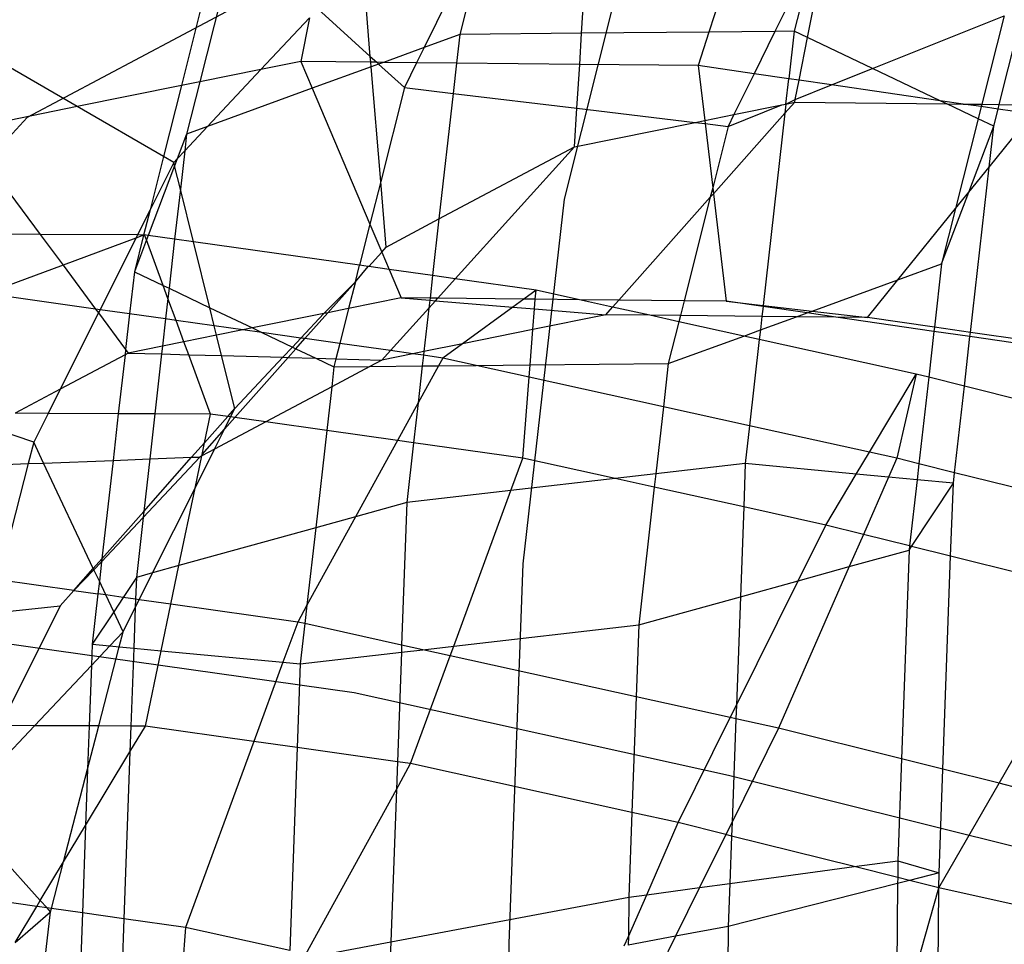
# Model space of a CAD drawing. Units: centimetres. Extents: x -1007 to 877, y -463 to 609.
# Drawn here: x -387 to -381, y -35 to -30 of the extents above; entities that cross this region are included whole.
import ezdxf

# ---------------------------------------------------------------- set-up
doc = ezdxf.new("R2010")
doc.units = ezdxf.units.CM

msp = doc.modelspace()

# ---------------------------------------------------------------- linework, layer by layer
for p, q in [((-383.6827, -30.3493), (-383.6262, -29.431)), ((-383.333, -29.481), (-383.7764, -31.2381)), ((-382.78, -29.6583), (-382.9997, -30.3426)), ((-384.1698, -29.7002), (-384.5269, -30.4256)), ((-384.1698, -29.7002), (-384.3352, -30.3557)), ((-385.6072, -29.7529), (-385.8286, -30.6302)), ((-382.4713, -30.372), (-382.3513, -29.764)), ((-385.5312, -29.8221), (-385.7301, -30.6103)), ((-381.4428, -30.7308), (-381.2247, -29.8665)), ((-382.4339, -29.9086), (-382.6459, -30.3392)), ((-382.4339, -29.9086), (-382.5423, -30.3381)), ((-384.8157, -30.4736), (-384.8583, -29.9636)), ((-385.3105, -30.0853), (-386.6552, -30.8015)), ((-385.0967, -30.2178), (-384.8157, -30.4736)), ((-385.1418, -30.266), (-385.4026, -30.5441)), ((-385.1418, -30.266), (-385.1882, -30.5007)), ((-382.1218, -30.5384), (-381.4164, -30.2559)), ((-381.4164, -30.2559), (-381.536, -30.7298)), ((-384.3352, -30.3557), (-384.5269, -30.4256)), ((-384.3352, -30.3557), (-384.3526, -30.5093)), ((-383.6827, -30.3493), (-384.3352, -30.3557)), ((-383.6929, -30.5161), (-383.6827, -30.3493)), ((-382.9997, -30.3426), (-383.6827, -30.3493)), ((-382.9997, -30.3426), (-383.0575, -30.5226)), ((-382.6459, -30.3392), (-382.9997, -30.3426)), ((-382.6459, -30.3392), (-382.7576, -30.5661)), ((-382.5423, -30.3381), (-382.6459, -30.3392)), ((-382.5423, -30.3381), (-382.5712, -30.5932)), ((-382.4713, -30.372), (-382.5423, -30.3381)), ((-386.3865, -30.7429), (-386.974, -30.4029)), ((-382.5166, -30.6011), (-382.4713, -30.372)), ((-382.1218, -30.5384), (-382.4713, -30.372)), ((-384.5269, -30.4256), (-384.7453, -30.5053)), ((-384.5269, -30.4256), (-384.567, -30.5071)), ((-385.1882, -30.5007), (-385.4026, -30.5441)), ((-384.8131, -30.5046), (-385.1882, -30.5007)), ((-385.1882, -30.5007), (-385.1272, -30.6445)), ((-384.8131, -30.5046), (-384.8157, -30.4736)), ((-384.8157, -30.4736), (-384.7814, -30.5049)), ((-384.7814, -30.5049), (-384.8131, -30.5046)), ((-384.8111, -30.5292), (-384.8131, -30.5046)), ((-384.7708, -30.5146), (-384.8111, -30.5292)), ((-384.7453, -30.5053), (-384.7814, -30.5049)), ((-384.7814, -30.5049), (-384.7708, -30.5146)), ((-384.7453, -30.5053), (-384.7708, -30.5146)), ((-384.7708, -30.5146), (-384.6326, -30.6404)), ((-384.567, -30.5071), (-384.7453, -30.5053)), ((-384.567, -30.5071), (-384.6326, -30.6404)), ((-384.3526, -30.5093), (-384.567, -30.5071)), ((-384.3526, -30.5093), (-384.371, -30.6718)), ((-383.6929, -30.5161), (-384.3526, -30.5093)), ((-383.7074, -30.7514), (-383.6929, -30.5161)), ((-383.0575, -30.5226), (-383.6929, -30.5161)), ((-385.4026, -30.5441), (-385.7301, -30.6103)), ((-385.4026, -30.5441), (-385.6888, -30.8493)), ((-384.8111, -30.5292), (-385.1272, -30.6445)), ((-384.7597, -31.1441), (-384.8111, -30.5292)), ((-383.0575, -30.5226), (-383.0225, -30.817)), ((-382.7576, -30.5661), (-383.0575, -30.5226)), ((-382.7576, -30.5661), (-382.8655, -30.7853)), ((-382.5712, -30.5932), (-382.7576, -30.5661)), ((-382.3417, -30.6265), (-382.1218, -30.5384)), ((-381.7597, -30.7109), (-382.1218, -30.5384)), ((-385.7301, -30.6103), (-385.8286, -30.6302)), ((-385.7301, -30.6103), (-385.8008, -30.8902)), ((-382.5866, -30.7289), (-382.5712, -30.5932)), ((-382.5166, -30.6011), (-382.5712, -30.5932)), ((-382.537, -30.7047), (-382.5166, -30.6011)), ((-382.3417, -30.6265), (-382.5166, -30.6011)), ((-385.8286, -30.6302), (-386.3865, -30.7429)), ((-385.8286, -30.6302), (-385.9245, -31.0102)), ((-385.1272, -30.6445), (-385.6888, -30.8493)), ((-385.1272, -30.6445), (-384.8177, -31.3738)), ((-384.6326, -30.6404), (-384.7597, -31.1441)), ((-384.6326, -30.6404), (-384.371, -30.6718)), ((-384.371, -30.6718), (-384.4473, -31.3453)), ((-384.371, -30.6718), (-383.7074, -30.7514)), ((-382.537, -30.7047), (-382.3417, -30.6265)), ((-381.7597, -30.7109), (-382.3417, -30.6265)), ((-382.5922, -30.7782), (-382.54, -30.7195)), ((-382.5866, -30.7289), (-382.537, -30.7047)), ((-382.5866, -30.7289), (-382.54, -30.7195)), ((-382.54, -30.7195), (-382.537, -30.7047)), ((-382.54, -30.7195), (-381.724, -30.7279)), ((-381.724, -30.7279), (-381.7597, -30.7109)), ((-381.6365, -30.7288), (-381.7597, -30.7109)), ((-386.3865, -30.7429), (-387.0025, -30.8674)), ((-385.9245, -31.0102), (-386.3865, -30.7429)), ((-383.7201, -30.958), (-383.7074, -30.7514)), ((-383.7074, -30.7514), (-383.0741, -30.8275)), ((-382.9759, -31.2098), (-382.5922, -30.7782)), ((-382.8967, -30.8487), (-382.6087, -30.7334)), ((-382.8655, -30.7853), (-382.6087, -30.7334)), ((-382.5922, -30.7782), (-382.7089, -31.8092)), ((-382.6087, -30.7334), (-382.5866, -30.7289)), ((-382.5866, -30.7289), (-382.5922, -30.7782)), ((-381.724, -30.7279), (-381.6365, -30.7288)), ((-381.5558, -30.808), (-381.724, -30.7279)), ((-381.6365, -30.7288), (-381.536, -30.7298)), ((-381.5393, -30.7429), (-381.6365, -30.7288)), ((-381.5393, -30.7429), (-381.5558, -30.808)), ((-381.536, -30.7298), (-381.5393, -30.7429)), ((-381.4492, -30.756), (-381.5393, -30.7429)), ((-381.536, -30.7298), (-381.4428, -30.7308)), ((-381.4724, -30.8478), (-381.4492, -30.756)), ((-381.4492, -30.756), (-381.4428, -30.7308)), ((-381.2674, -30.7823), (-381.4492, -30.756)), ((-381.4428, -30.7308), (-381.2511, -30.7327)), ((-386.6552, -30.8015), (-387.698, -31.9137)), ((-383.7201, -30.958), (-383.0741, -30.8275)), ((-383.0741, -30.8275), (-383.0225, -30.817)), ((-383.0741, -30.8275), (-383.0205, -30.8339)), ((-383.0225, -30.817), (-382.8655, -30.7853)), ((-383.0225, -30.817), (-383.0205, -30.8339)), ((-382.8655, -30.7853), (-382.8967, -30.8487)), ((-381.5558, -30.808), (-381.6772, -31.2893)), ((-381.4724, -30.8478), (-381.5558, -30.808)), ((-381.4971, -31.0665), (-381.2674, -30.7823)), ((-387.0025, -30.8674), (-386.5856, -31.4284)), ((-385.6888, -30.8493), (-385.8109, -30.9796)), ((-385.6888, -30.8493), (-385.8008, -30.8902)), ((-383.0205, -30.8339), (-382.9797, -31.1777)), ((-383.0205, -30.8339), (-382.8967, -30.8487)), ((-382.8967, -30.8487), (-382.9797, -31.1777)), ((-381.6065, -31.2018), (-381.4724, -30.8478)), ((-381.4971, -31.0665), (-381.4724, -30.8478)), ((-385.8008, -30.8902), (-385.8508, -31.0221)), ((-385.8008, -30.8902), (-385.8109, -30.9796)), ((-385.8109, -30.9796), (-385.8508, -31.0221)), ((-385.8109, -30.9796), (-385.8341, -31.1847)), ((-384.4473, -31.3453), (-383.7201, -30.958)), ((-384.3597, -31.6658), (-383.7201, -30.958)), ((-385.9245, -31.0102), (-385.9968, -31.2965)), ((-385.8695, -31.0421), (-385.9968, -31.2965)), ((-385.8695, -31.0421), (-385.9245, -31.0102)), ((-385.8508, -31.0221), (-385.8695, -31.0421)), ((-385.8651, -31.0599), (-385.8695, -31.0421)), ((-385.8508, -31.0221), (-385.8651, -31.0599)), ((-385.8651, -31.0599), (-386.0066, -31.4334)), ((-385.8341, -31.1847), (-385.8651, -31.0599)), ((-381.6065, -31.2018), (-381.4971, -31.0665)), ((-381.5976, -31.9536), (-381.4971, -31.0665)), ((-384.7597, -31.1441), (-384.8177, -31.3738)), ((-384.7303, -31.4961), (-384.7597, -31.1441)), ((-385.8341, -31.1847), (-385.8646, -31.4535)), ((-385.7639, -31.4677), (-385.8341, -31.1847)), ((-382.9797, -31.1777), (-382.9925, -31.2285)), ((-382.9797, -31.1777), (-382.9759, -31.2098)), ((-381.7521, -31.586), (-381.6065, -31.2018)), ((-381.6772, -31.2893), (-381.6065, -31.2018)), ((-383.7764, -31.2381), (-383.998, -33.1939)), ((-383.4833, -31.7804), (-382.9925, -31.2285)), ((-382.9925, -31.2285), (-383.1327, -31.784)), ((-382.9925, -31.2285), (-382.9759, -31.2098)), ((-382.9759, -31.2098), (-382.9075, -31.7863)), ((-385.9968, -31.2965), (-386.0638, -31.4306)), ((-385.9968, -31.2965), (-386.0311, -31.4328)), ((-381.9861, -31.6714), (-381.6772, -31.2893)), ((-381.6772, -31.2893), (-381.7521, -31.586)), ((-384.7303, -31.4961), (-384.4473, -31.3453)), ((-384.4473, -31.3453), (-384.4817, -31.6486)), ((-384.8177, -31.3738), (-384.8731, -31.5934)), ((-384.8177, -31.3738), (-384.7543, -31.5231)), ((-386.5856, -31.4284), (-387.8631, -31.4229)), ((-386.5856, -31.4284), (-386.4631, -31.5931)), ((-386.0638, -31.4306), (-386.5856, -31.4284)), ((-386.0726, -31.4482), (-386.4631, -31.5931)), ((-386.0726, -31.4482), (-386.2644, -31.8317)), ((-386.0311, -31.4328), (-386.0805, -31.6284)), ((-386.0158, -31.4575), (-386.0805, -31.6284)), ((-386.0638, -31.4306), (-386.0726, -31.4482)), ((-386.0311, -31.4328), (-386.0726, -31.4482)), ((-386.0311, -31.4328), (-386.0638, -31.4306)), ((-386.0256, -31.4308), (-386.0311, -31.4328)), ((-386.0066, -31.4334), (-386.0256, -31.4308)), ((-386.0158, -31.4575), (-386.0256, -31.4308)), ((-386.0066, -31.4334), (-386.0158, -31.4575)), ((-385.9259, -31.7021), (-386.0158, -31.4575)), ((-385.8646, -31.4535), (-386.0066, -31.4334)), ((-385.8646, -31.4535), (-385.8944, -31.7171)), ((-385.7639, -31.4677), (-385.8646, -31.4535)), ((-385.6763, -31.821), (-385.7639, -31.4677)), ((-384.8731, -31.5934), (-385.7639, -31.4677)), ((-384.7543, -31.5231), (-384.7303, -31.4961)), ((-384.823, -31.6005), (-384.7543, -31.5231)), ((-384.7543, -31.5231), (-384.715, -31.6157)), ((-386.4631, -31.5931), (-386.8742, -31.7457)), ((-386.4631, -31.5931), (-386.2883, -31.8283)), ((-384.8955, -31.682), (-384.8731, -31.5934)), ((-384.8955, -31.682), (-384.8276, -31.5998)), ((-384.8276, -31.5998), (-384.8731, -31.5934)), ((-384.823, -31.6005), (-384.8276, -31.5998)), ((-384.715, -31.6157), (-384.823, -31.6005)), ((-384.715, -31.6157), (-384.6502, -31.7684)), ((-384.4817, -31.6486), (-384.715, -31.6157)), ((-381.9861, -31.6714), (-381.7521, -31.586)), ((-381.7521, -31.586), (-381.7906, -31.9256)), ((-386.0805, -31.6284), (-386.1061, -31.8541)), ((-386.0805, -31.6284), (-385.9259, -31.7021)), ((-384.4817, -31.6486), (-384.4954, -31.77)), ((-384.3597, -31.6658), (-384.4817, -31.6486)), ((-384.4542, -31.7705), (-384.3597, -31.6658)), ((-383.9269, -31.7269), (-384.3597, -31.6658)), ((-382.4466, -31.8393), (-381.9861, -31.6714)), ((-382.1495, -31.8735), (-381.9861, -31.6714)), ((-385.9259, -31.7021), (-385.8944, -31.7171)), ((-385.9006, -31.771), (-385.9259, -31.7021)), ((-385.8944, -31.7171), (-385.9006, -31.771)), ((-385.8944, -31.7171), (-385.6763, -31.821)), ((-385.0641, -31.8521), (-384.8955, -31.682)), ((-385.0426, -31.8477), (-384.8955, -31.682)), ((-384.8955, -31.682), (-384.9316, -31.8253)), ((-383.9269, -31.7269), (-383.9931, -31.7752)), ((-383.9307, -31.7758), (-383.9269, -31.7269)), ((-383.6943, -31.7783), (-383.9269, -31.7269)), ((-386.2883, -31.8283), (-386.8742, -31.7457)), ((-385.9006, -31.771), (-385.913, -31.8813)), ((-385.8571, -31.8892), (-385.9006, -31.771)), ((-384.6502, -31.7684), (-384.9316, -31.8253)), ((-384.4954, -31.77), (-384.6502, -31.7684)), ((-384.6502, -31.7684), (-384.4967, -31.7811)), ((-384.4967, -31.7811), (-384.5014, -31.8227)), ((-384.4954, -31.77), (-384.4967, -31.7811)), ((-384.4967, -31.7811), (-384.4661, -31.7836)), ((-384.4542, -31.7705), (-384.4954, -31.77)), ((-384.4661, -31.7836), (-384.4542, -31.7705)), ((-383.9931, -31.7752), (-384.4542, -31.7705)), ((-383.9931, -31.7752), (-384.0517, -31.8179)), ((-383.9307, -31.7758), (-383.9931, -31.7752)), ((-383.9348, -31.8275), (-383.9307, -31.7758)), ((-383.6943, -31.7783), (-383.9307, -31.7758)), ((-383.5164, -31.8176), (-383.6943, -31.7783)), ((-383.4833, -31.7804), (-383.6943, -31.7783)), ((-383.5164, -31.8176), (-383.4833, -31.7804)), ((-383.1327, -31.784), (-383.4833, -31.7804)), ((-386.2644, -31.8317), (-386.2883, -31.8283)), ((-386.2883, -31.8283), (-386.273, -31.8489)), ((-386.2644, -31.8317), (-386.273, -31.8489)), ((-386.1061, -31.8541), (-386.2644, -31.8317)), ((-385.6522, -31.9181), (-385.6763, -31.821)), ((-385.6763, -31.821), (-385.448, -31.9297)), ((-384.9316, -31.8253), (-385.0426, -31.8477)), ((-384.9316, -31.8253), (-384.979, -32.0131)), ((-384.708, -32.0513), (-384.5014, -31.8227)), ((-384.5014, -31.8227), (-384.5278, -32.056)), ((-384.5014, -31.8227), (-384.4661, -31.7836)), ((-384.4661, -31.7836), (-384.0517, -31.8179)), ((-384.0517, -31.8179), (-384.3213, -32.0143)), ((-384.0517, -31.8179), (-383.9348, -31.8275)), ((-383.9436, -31.9379), (-383.9348, -31.8275)), ((-383.9348, -31.8275), (-383.5533, -31.8591)), ((-383.5533, -31.8591), (-383.5164, -31.8176)), ((-383.3174, -31.8615), (-383.5164, -31.8176)), ((-383.1327, -31.784), (-383.1527, -31.8632)), ((-382.9075, -31.7863), (-383.1327, -31.784)), ((-382.7096, -31.815), (-382.9075, -31.7863)), ((-382.9075, -31.7863), (-382.7089, -31.8092)), ((-382.7096, -31.815), (-382.7156, -31.8677)), ((-382.7089, -31.8092), (-382.7096, -31.815)), ((-382.4739, -31.8492), (-382.7096, -31.815)), ((-382.7089, -31.8092), (-382.4466, -31.8393)), ((-386.273, -31.8489), (-386.4777, -32.2583)), ((-386.273, -31.8489), (-386.1276, -32.0445)), ((-386.1061, -31.8541), (-386.1276, -32.0445)), ((-385.913, -31.8813), (-386.1061, -31.8541)), ((-385.913, -31.8813), (-385.9296, -32.027)), ((-385.8571, -31.8892), (-385.913, -31.8813)), ((-385.815, -32.0038), (-385.8571, -31.8892)), ((-385.6522, -31.9181), (-385.8571, -31.8892)), ((-385.0641, -31.8521), (-385.448, -31.9297)), ((-385.1875, -31.9837), (-385.0641, -31.8521)), ((-385.166, -31.9867), (-385.0426, -31.8477)), ((-385.0426, -31.8477), (-385.0641, -31.8521)), ((-383.5533, -31.8591), (-383.9436, -31.9379)), ((-383.3174, -31.8615), (-383.5533, -31.8591)), ((-383.1527, -31.8632), (-383.3174, -31.8615)), ((-383.161, -31.896), (-383.3174, -31.8615)), ((-383.1527, -31.8632), (-383.161, -31.896)), ((-382.7156, -31.8677), (-383.1527, -31.8632)), ((-382.7156, -31.8677), (-382.7238, -31.9404)), ((-382.7238, -31.9404), (-382.5296, -31.8696)), ((-382.5296, -31.8696), (-382.7156, -31.8677)), ((-382.5296, -31.8696), (-382.4739, -31.8492)), ((-382.3189, -31.8717), (-382.5296, -31.8696)), ((-382.4739, -31.8492), (-382.4466, -31.8393)), ((-382.3189, -31.8717), (-382.4739, -31.8492)), ((-382.4466, -31.8393), (-382.1495, -31.8735)), ((-381.7931, -31.948), (-382.3189, -31.8717)), ((-382.1495, -31.8735), (-382.3189, -31.8717)), ((-381.7906, -31.9256), (-382.1495, -31.8735)), ((-385.4982, -31.9398), (-385.6522, -31.9181)), ((-385.6398, -31.9684), (-385.6522, -31.9181)), ((-385.4982, -31.9398), (-385.6398, -31.9684)), ((-385.448, -31.9297), (-385.4982, -31.9398)), ((-385.3966, -31.9542), (-385.4982, -31.9398)), ((-385.448, -31.9297), (-385.3966, -31.9542)), ((-383.9436, -31.9379), (-384.3213, -32.0143)), ((-383.9586, -32.1278), (-383.9436, -31.9379)), ((-383.161, -31.896), (-383.2177, -32.1205)), ((-382.8129, -31.9729), (-383.161, -31.896)), ((-382.8129, -31.9729), (-382.7238, -31.9404)), ((-382.7238, -31.9404), (-382.7296, -31.9913)), ((-381.7906, -31.9256), (-381.7931, -31.948)), ((-381.5976, -31.9536), (-381.7906, -31.9256)), ((-385.6398, -31.9684), (-385.815, -32.0038)), ((-385.6126, -32.0779), (-385.6398, -31.9684)), ((-385.3966, -31.9542), (-385.233, -32.0321)), ((-385.1875, -31.9837), (-385.3966, -31.9542)), ((-385.233, -32.0321), (-385.1875, -31.9837)), ((-385.2143, -32.041), (-385.166, -31.9867)), ((-385.166, -31.9867), (-385.1875, -31.9837)), ((-384.979, -32.0131), (-385.166, -31.9867)), ((-383.2177, -32.1205), (-382.8129, -31.9729)), ((-382.7296, -31.9913), (-382.8129, -31.9729)), ((-382.7296, -31.9913), (-382.782, -32.4542)), ((-381.8882, -32.177), (-382.7296, -31.9913)), ((-381.7931, -31.948), (-381.8209, -32.1938)), ((-381.6002, -31.976), (-381.7931, -31.948)), ((-381.6302, -32.2415), (-381.6002, -31.976)), ((-381.6002, -31.976), (-381.5976, -31.9536)), ((-381.289, -32.0212), (-381.6002, -31.976)), ((-381.2888, -31.9984), (-381.5976, -31.9536)), ((-386.1276, -32.0445), (-386.1309, -32.0736)), ((-386.1276, -32.0445), (-386.1131, -32.0641)), ((-385.9296, -32.027), (-386.1131, -32.0641)), ((-385.9296, -32.027), (-385.9343, -32.069)), ((-385.815, -32.0038), (-385.9296, -32.027)), ((-385.7895, -32.073), (-385.815, -32.0038)), ((-385.2844, -32.087), (-385.233, -32.0321)), ((-385.2557, -32.0877), (-385.2143, -32.041)), ((-385.233, -32.0321), (-385.2143, -32.041)), ((-385.2143, -32.041), (-385.1076, -32.0918)), ((-384.979, -32.0131), (-384.9996, -32.0948)), ((-384.708, -32.0513), (-384.979, -32.0131)), ((-384.3213, -32.0143), (-384.5278, -32.056)), ((-384.3213, -32.0143), (-384.4267, -32.091)), ((-386.1309, -32.0736), (-386.4777, -32.2583)), ((-386.1309, -32.0736), (-386.1667, -32.3893)), ((-386.1131, -32.0641), (-386.1309, -32.0736)), ((-386.1131, -32.0641), (-385.9343, -32.069)), ((-385.9343, -32.069), (-385.9707, -32.3902)), ((-385.9343, -32.069), (-385.7895, -32.073)), ((-385.7895, -32.073), (-385.6126, -32.0779)), ((-385.6725, -32.3914), (-385.7895, -32.073)), ((-385.6126, -32.0779), (-385.2844, -32.087)), ((-385.5422, -32.3619), (-385.6126, -32.0779)), ((-385.5422, -32.3619), (-385.2844, -32.087)), ((-385.5418, -32.4099), (-385.2557, -32.0877)), ((-385.2844, -32.087), (-385.2557, -32.0877)), ((-385.2557, -32.0877), (-385.1076, -32.0918)), ((-385.1076, -32.0918), (-384.9996, -32.0948)), ((-385.1076, -32.0918), (-385.0106, -32.1381)), ((-384.9996, -32.0948), (-385.0106, -32.1381)), ((-384.9996, -32.0948), (-384.7534, -32.1016)), ((-384.7534, -32.1016), (-384.708, -32.0513)), ((-384.5883, -32.0682), (-384.7534, -32.1016)), ((-384.5883, -32.0682), (-384.708, -32.0513)), ((-384.5278, -32.056), (-384.5883, -32.0682)), ((-384.5301, -32.0764), (-384.5883, -32.0682)), ((-384.5301, -32.0764), (-384.5366, -32.1334)), ((-384.5278, -32.056), (-384.5301, -32.0764)), ((-384.4267, -32.091), (-384.5301, -32.0764)), ((-384.4267, -32.091), (-384.4495, -32.1326)), ((-384.2476, -32.1306), (-384.4267, -32.091)), ((-384.8183, -32.1362), (-385.0227, -32.245)), ((-385.0106, -32.1381), (-385.0227, -32.245)), ((-385.0106, -32.1381), (-384.8183, -32.1362)), ((-384.7534, -32.1016), (-384.8183, -32.1362)), ((-384.8183, -32.1362), (-384.5366, -32.1334)), ((-384.4495, -32.1326), (-384.5591, -32.3319)), ((-384.5366, -32.1334), (-384.5591, -32.3319)), ((-384.5366, -32.1334), (-384.4495, -32.1326)), ((-384.4495, -32.1326), (-384.2476, -32.1306)), ((-384.2476, -32.1306), (-383.9586, -32.1278)), ((-383.9638, -32.1932), (-384.2476, -32.1306)), ((-383.9638, -32.1932), (-383.9586, -32.1278)), ((-383.9586, -32.1278), (-383.2177, -32.1205)), ((-383.2177, -32.1205), (-383.2439, -32.3522)), ((-383.9983, -32.6277), (-383.9638, -32.1932)), ((-383.2439, -32.3522), (-383.9638, -32.1932)), ((-382.1394, -32.5961), (-381.8882, -32.177)), ((-381.8882, -32.177), (-381.9929, -32.6284)), ((-381.8209, -32.1938), (-381.8882, -32.177)), ((-381.8209, -32.1938), (-381.8735, -32.6582)), ((-381.6302, -32.2415), (-381.8209, -32.1938)), ((-386.4777, -32.2583), (-386.7194, -32.387)), ((-386.4777, -32.2583), (-386.5424, -32.3878)), ((-385.0227, -32.245), (-385.3761, -32.4333)), ((-385.0227, -32.245), (-385.0492, -32.4794)), ((-381.6828, -32.7059), (-381.6302, -32.2415)), ((-381.2924, -32.3259), (-381.6302, -32.2415)), ((-385.5799, -32.4045), (-385.5422, -32.3619)), ((-385.5645, -32.4067), (-385.5422, -32.3619)), ((-384.5591, -32.3319), (-384.6696, -32.533)), ((-384.5591, -32.3319), (-384.5832, -32.5452)), ((-383.2439, -32.3522), (-383.2847, -32.7122)), ((-382.782, -32.4542), (-383.2439, -32.3522)), ((-386.5424, -32.3878), (-386.7194, -32.387)), ((-386.5424, -32.3878), (-386.6199, -32.5428)), ((-386.1667, -32.3893), (-386.5424, -32.3878)), ((-386.1667, -32.3893), (-386.195, -32.6396)), ((-385.9707, -32.3902), (-386.1667, -32.3893)), ((-385.9707, -32.3902), (-385.9981, -32.632)), ((-385.6725, -32.3914), (-385.9707, -32.3902)), ((-385.7047, -32.5456), (-385.6725, -32.3914)), ((-385.7047, -32.5456), (-385.5799, -32.4045)), ((-385.5799, -32.4045), (-385.6725, -32.3914)), ((-385.5975, -32.4726), (-385.5645, -32.4067)), ((-385.5975, -32.4726), (-385.5418, -32.4099)), ((-385.5645, -32.4067), (-385.5799, -32.4045)), ((-385.5418, -32.4099), (-385.5645, -32.4067)), ((-385.3761, -32.4333), (-385.5418, -32.4099)), ((-386.6199, -32.5428), (-386.8598, -32.4618)), ((-385.3761, -32.4333), (-385.6511, -32.5797)), ((-385.0492, -32.4794), (-385.3761, -32.4333)), ((-382.782, -32.4542), (-382.805, -32.6569)), ((-382.1394, -32.5961), (-382.782, -32.4542)), ((-385.7177, -32.608), (-385.5975, -32.4726)), ((-385.6511, -32.5797), (-385.5975, -32.4726)), ((-385.0492, -32.4794), (-385.1083, -33.0012)), ((-384.6696, -32.533), (-385.0492, -32.4794)), ((-386.6199, -32.5428), (-386.6495, -32.6571)), ((-386.5675, -32.6539), (-386.6199, -32.5428)), ((-385.7735, -32.6234), (-385.7047, -32.5456)), ((-385.7177, -32.608), (-385.7047, -32.5456)), ((-384.6696, -32.533), (-384.8945, -32.9421)), ((-384.5832, -32.5452), (-384.6696, -32.533)), ((-384.5832, -32.5452), (-384.6196, -32.866)), ((-383.9983, -32.6277), (-384.5832, -32.5452)), ((-385.7299, -32.6217), (-386.0336, -32.9456)), ((-386.0299, -32.9132), (-385.7735, -32.6234)), ((-385.9981, -32.632), (-385.7735, -32.6234)), ((-385.7735, -32.6234), (-385.7299, -32.6217)), ((-385.7553, -32.7882), (-385.6511, -32.5797)), ((-385.7553, -32.7882), (-385.7194, -32.6161)), ((-385.7194, -32.6161), (-385.7299, -32.6217)), ((-385.6511, -32.5797), (-385.7194, -32.6161)), ((-385.7194, -32.6161), (-385.7177, -32.608)), ((-384.0622, -32.8018), (-383.9983, -32.6277)), ((-383.5022, -32.7373), (-383.9983, -32.6277)), ((-382.2096, -32.7132), (-382.1394, -32.5961)), ((-381.9929, -32.6284), (-382.1394, -32.5961)), ((-387.2715, -32.6811), (-386.6495, -32.6571)), ((-386.6495, -32.6571), (-386.8108, -33.2802)), ((-386.6495, -32.6571), (-386.5675, -32.6539)), ((-386.5675, -32.6539), (-386.195, -32.6396)), ((-386.3009, -33.2194), (-386.5675, -32.6539)), ((-386.195, -32.6396), (-386.2548, -33.1674)), ((-386.195, -32.6396), (-385.9981, -32.632)), ((-385.9981, -32.632), (-386.0299, -32.9132)), ((-382.805, -32.6569), (-383.2847, -32.7122)), ((-382.805, -32.6569), (-382.8135, -32.8893)), ((-382.2096, -32.7132), (-382.805, -32.6569)), ((-381.9929, -32.6284), (-382.0371, -32.7295)), ((-381.8735, -32.6582), (-381.9929, -32.6284)), ((-381.8735, -32.6582), (-381.8833, -32.744)), ((-381.6828, -32.7059), (-381.8735, -32.6582)), ((-383.2847, -32.7122), (-383.5022, -32.7373)), ((-383.2847, -32.7122), (-383.2928, -32.7835)), ((-382.3734, -32.9865), (-382.2096, -32.7132)), ((-382.0371, -32.7295), (-382.2096, -32.7132)), ((-382.0371, -32.7295), (-382.1716, -33.0369)), ((-381.8833, -32.744), (-382.0371, -32.7295)), ((-381.6892, -32.7624), (-381.6828, -32.7059)), ((-381.2975, -32.8021), (-381.6828, -32.7059)), ((-383.5022, -32.7373), (-384.0622, -32.8018)), ((-383.2928, -32.7835), (-383.5022, -32.7373)), ((-383.2928, -32.7835), (-383.3764, -33.5218)), ((-382.8135, -32.8893), (-383.2928, -32.7835)), ((-381.8833, -32.744), (-381.9235, -33.0989)), ((-381.9132, -33.1014), (-381.6892, -32.7624)), ((-381.6892, -32.7624), (-381.8833, -32.744)), ((-381.7036, -33.1538), (-381.6892, -32.7624)), ((-385.9828, -33.243), (-385.7553, -32.7882)), ((-385.8421, -33.2041), (-385.7553, -32.7882)), ((-384.0622, -32.8018), (-384.6196, -32.866)), ((-384.3682, -33.6361), (-384.0622, -32.8018)), ((-384.6196, -32.866), (-384.8945, -32.9421)), ((-384.6196, -32.866), (-384.6475, -33.6299)), ((-382.8135, -32.8893), (-382.8311, -33.371)), ((-382.3734, -32.9865), (-382.8135, -32.8893)), ((-386.2548, -33.1674), (-386.0299, -32.9132)), ((-386.0299, -32.9132), (-386.0336, -32.9456)), ((-384.8945, -32.9421), (-385.1554, -33.4166)), ((-384.8945, -32.9421), (-385.1083, -33.0012)), ((-386.0336, -32.9456), (-386.2567, -33.1835)), ((-386.0336, -32.9456), (-386.07, -33.2672)), ((-382.5216, -33.2854), (-382.3734, -32.9865)), ((-382.1716, -33.0369), (-382.3734, -32.9865)), ((-385.1083, -33.0012), (-385.8421, -33.2041)), ((-385.1083, -33.0012), (-385.1554, -33.4166)), ((-382.1716, -33.0369), (-382.247, -33.2094)), ((-381.9235, -33.0989), (-382.1716, -33.0369)), ((-381.9235, -33.0989), (-381.9259, -33.1206)), ((-381.9259, -33.1206), (-381.9132, -33.1014)), ((-381.9132, -33.1014), (-381.9235, -33.0989)), ((-381.7036, -33.1538), (-381.9132, -33.1014)), ((-382.247, -33.2094), (-381.9259, -33.1206)), ((-381.9259, -33.1206), (-381.9669, -34.2409)), ((-381.7454, -34.2962), (-381.7036, -33.1538)), ((-381.3025, -33.254), (-381.7036, -33.1538)), ((-386.3009, -33.2194), (-386.2548, -33.1674)), ((-386.2567, -33.1835), (-386.2973, -33.2269)), ((-386.2567, -33.1835), (-386.2685, -33.288)), ((-386.2548, -33.1674), (-386.2567, -33.1835)), ((-385.8421, -33.2041), (-385.9828, -33.243)), ((-385.8853, -33.4108), (-385.8421, -33.2041)), ((-383.998, -33.1939), (-384.0725, -35.231)), ((-386.4053, -33.3374), (-386.3009, -33.2194)), ((-386.2973, -33.2269), (-386.4053, -33.3374)), ((-386.2973, -33.2269), (-386.3009, -33.2194)), ((-386.2685, -33.288), (-386.2973, -33.2269)), ((-385.9828, -33.243), (-386.07, -33.2672)), ((-386.0547, -33.3869), (-385.9828, -33.243)), ((-382.247, -33.2094), (-382.6262, -34.0762)), ((-382.5216, -33.2854), (-382.247, -33.2094)), ((-386.4053, -33.3374), (-386.8108, -33.2802)), ((-386.2685, -33.288), (-386.2762, -33.3556)), ((-386.2338, -33.3616), (-386.2685, -33.288)), ((-386.07, -33.2672), (-386.1411, -33.3747)), ((-386.07, -33.2672), (-386.0743, -33.3841)), ((-382.8524, -33.953), (-382.5216, -33.2854)), ((-382.8311, -33.371), (-382.5216, -33.2854)), ((-386.4053, -33.3374), (-386.4777, -33.4192)), ((-386.4053, -33.3374), (-386.2762, -33.3556)), ((-386.2762, -33.3556), (-386.3067, -33.6254)), ((-386.2338, -33.3616), (-386.2762, -33.3556)), ((-386.1916, -33.4512), (-386.2338, -33.3616)), ((-386.1411, -33.3747), (-386.2338, -33.3616)), ((-386.8572, -33.4596), (-386.4777, -33.4192)), ((-386.4777, -33.4192), (-386.7989, -34.0617)), ((-386.1411, -33.3747), (-386.1916, -33.4512)), ((-386.0743, -33.3841), (-386.1411, -33.3747)), ((-386.0743, -33.3841), (-386.076, -33.4295)), ((-386.076, -33.4295), (-386.0547, -33.3869)), ((-386.0547, -33.3869), (-386.0743, -33.3841)), ((-385.8853, -33.4108), (-386.0547, -33.3869)), ((-385.9373, -33.6603), (-385.8853, -33.4108)), ((-385.205, -33.5068), (-385.8853, -33.4108)), ((-385.1554, -33.4166), (-385.205, -33.5068)), ((-385.1554, -33.4166), (-385.1666, -33.5153)), ((-383.3764, -33.5218), (-382.8311, -33.371)), ((-382.8311, -33.371), (-382.8524, -33.953)), ((-386.1916, -33.4512), (-386.3067, -33.6254)), ((-386.1407, -33.559), (-386.1916, -33.4512)), ((-386.1407, -33.559), (-386.076, -33.4295)), ((-386.076, -33.4295), (-386.0839, -33.6465)), ((-385.205, -33.5068), (-385.2839, -33.7221)), ((-385.1666, -33.5153), (-385.205, -33.5068)), ((-385.1666, -33.5153), (-385.191, -33.7309)), ((-384.6475, -33.6299), (-385.1666, -33.5153)), ((-384.3682, -33.6361), (-383.3764, -33.5218)), ((-383.3764, -33.5218), (-383.3905, -33.9074)), ((-386.2119, -33.6344), (-386.1407, -33.559)), ((-386.1615, -33.6391), (-386.1407, -33.559)), ((-384.9021, -33.8863), (-386.8715, -33.6084)), ((-386.3067, -33.6254), (-386.3109, -33.7392)), ((-386.3067, -33.6254), (-386.2119, -33.6344)), ((-384.6475, -33.6299), (-384.6489, -33.6684)), ((-384.5333, -33.6551), (-384.6475, -33.6299)), ((-386.3109, -33.7392), (-386.2119, -33.6344)), ((-386.2715, -34.0639), (-386.1615, -33.6391)), ((-386.2119, -33.6344), (-386.1615, -33.6391)), ((-386.1615, -33.6391), (-386.0839, -33.6465)), ((-386.0839, -33.6465), (-386.0992, -34.0647)), ((-386.0839, -33.6465), (-385.9373, -33.6603)), ((-386.0218, -34.065), (-385.9373, -33.6603)), ((-385.9373, -33.6603), (-385.2839, -33.7221)), ((-385.191, -33.7309), (-384.6489, -33.6684)), ((-384.6489, -33.6684), (-384.6704, -34.2557)), ((-384.6489, -33.6684), (-384.5333, -33.6551)), ((-384.5333, -33.6551), (-384.3682, -33.6361)), ((-384.387, -33.6874), (-384.5333, -33.6551)), ((-384.387, -33.6874), (-384.3682, -33.6361)), ((-385.2839, -33.7221), (-385.4399, -34.1471)), ((-385.2839, -33.7221), (-385.191, -33.7309)), ((-385.191, -33.7309), (-385.2074, -34.1799)), ((-384.5992, -34.2657), (-384.387, -33.6874)), ((-383.3905, -33.9074), (-384.387, -33.6874)), ((-386.616, -34.0625), (-386.3109, -33.7392)), ((-386.3109, -33.7392), (-386.3228, -34.0637)), ((-382.8953, -34.3294), (-384.9021, -33.8863)), ((-383.3905, -33.9074), (-383.4132, -34.5276)), ((-382.8851, -34.019), (-383.3905, -33.9074)), ((-382.8851, -34.019), (-382.8524, -33.953)), ((-382.8524, -33.953), (-382.8551, -34.0257)), ((-383.1644, -34.5825), (-382.8851, -34.019)), ((-382.8551, -34.0257), (-382.8851, -34.019)), ((-382.8551, -34.0257), (-382.8753, -34.5791)), ((-382.6262, -34.0762), (-382.8551, -34.0257)), ((-387.0058, -34.4754), (-386.616, -34.0625)), ((-386.616, -34.0625), (-386.7989, -34.0617)), ((-386.3228, -34.0637), (-386.616, -34.0625)), ((-386.3228, -34.0637), (-386.3312, -34.2948)), ((-386.3312, -34.2948), (-386.2715, -34.0639)), ((-386.2715, -34.0639), (-386.3228, -34.0637)), ((-386.0992, -34.0647), (-386.2715, -34.0639)), ((-386.0992, -34.0647), (-386.1042, -34.2019)), ((-386.1042, -34.2019), (-386.0218, -34.065)), ((-386.0218, -34.065), (-386.0992, -34.0647)), ((-385.4399, -34.1471), (-386.0218, -34.065)), ((-382.6262, -34.0762), (-382.8753, -34.5791)), ((-381.9669, -34.2409), (-382.6262, -34.0762)), ((-385.4399, -34.1471), (-385.8058, -35.1448)), ((-385.2074, -34.1799), (-385.4399, -34.1471)), ((-386.3423, -34.597), (-386.1042, -34.2019)), ((-386.1042, -34.2019), (-386.137, -35.0981)), ((-385.2074, -34.1799), (-385.2472, -35.2682)), ((-384.6704, -34.2557), (-385.2074, -34.1799)), ((-381.4441, -34.3715), (-381.3268, -34.1682)), ((-384.6704, -34.2557), (-384.6759, -34.4053)), ((-384.5992, -34.2657), (-384.6704, -34.2557)), ((-381.9669, -34.2409), (-381.9869, -34.7867)), ((-381.7454, -34.2962), (-381.9669, -34.2409)), ((-386.4601, -34.7925), (-386.3312, -34.2948)), ((-386.3312, -34.2948), (-386.3423, -34.597)), ((-384.6759, -34.4053), (-384.5992, -34.2657)), ((-383.4132, -34.5276), (-384.5992, -34.2657)), ((-381.7657, -34.8517), (-381.7454, -34.2962)), ((-381.4441, -34.3715), (-381.7454, -34.2962)), ((-380.9457, -34.8164), (-382.8953, -34.3294)), ((-385.1607, -35.2873), (-384.6759, -34.4053)), ((-384.6759, -34.4053), (-384.7058, -35.2212)), ((-381.7675, -34.9315), (-381.4441, -34.3715)), ((-381.335, -34.3987), (-381.4441, -34.3715)), ((-386.5851, -35), (-387.018, -34.5226)), ((-383.4132, -34.5276), (-383.4298, -34.982)), ((-383.1644, -34.5825), (-383.4132, -34.5276)), ((-382.8753, -34.5791), (-382.9087, -34.6464)), ((-382.8753, -34.5791), (-382.8781, -34.6541)), ((-386.4601, -34.7925), (-386.3423, -34.597)), ((-386.3423, -34.597), (-386.3595, -35.0667)), ((-383.3334, -34.9689), (-383.1644, -34.5825)), ((-382.9087, -34.6464), (-383.1644, -34.5825)), ((-382.9087, -34.6464), (-383.0495, -34.9305)), ((-382.8781, -34.6541), (-382.9087, -34.6464)), ((-382.8781, -34.6541), (-382.8874, -34.9086)), ((-382.2205, -34.8183), (-382.8781, -34.6541)), ((-386.5851, -35), (-386.4601, -34.7925)), ((-386.525, -35.0434), (-386.4601, -34.7925)), ((-382.2205, -34.8183), (-381.9869, -34.7867)), ((-381.9869, -34.7867), (-381.9877, -34.8765)), ((-381.9869, -34.7867), (-381.7657, -34.8517)), ((-382.8874, -34.9086), (-382.2205, -34.8183)), ((-381.9877, -34.8765), (-382.2205, -34.8183)), ((-381.9877, -34.8765), (-381.9879, -34.9081)), ((-381.925, -34.8921), (-381.9879, -34.9081)), ((-381.925, -34.8921), (-381.9877, -34.8765)), ((-381.7657, -34.8517), (-381.925, -34.8921)), ((-381.7675, -34.9315), (-381.925, -34.8921)), ((-381.7675, -34.9315), (-381.7657, -34.8517)), ((-383.3334, -34.9689), (-383.0495, -34.9305)), ((-383.0495, -34.9305), (-383.179, -35.1919)), ((-383.0495, -34.9305), (-382.8874, -34.9086)), ((-381.9879, -34.9081), (-382.8958, -35.1388)), ((-382.8874, -34.9086), (-382.8958, -35.1388)), ((-381.9879, -34.9081), (-381.9948, -35.7362)), ((-381.9948, -35.7362), (-381.7675, -34.9315)), ((-381.776, -36.0822), (-381.7675, -34.9315)), ((-381.3571, -35.0237), (-381.7675, -34.9315)), ((-386.6044, -35.0321), (-387.1307, -34.9579)), ((-386.6044, -35.0321), (-386.5851, -35)), ((-386.5488, -35.04), (-386.5851, -35)), ((-384.7058, -35.2212), (-383.4298, -34.982)), ((-383.4316, -35.1935), (-383.3334, -34.9689)), ((-383.4298, -34.982), (-383.4316, -35.1935)), ((-383.4298, -34.982), (-383.3334, -34.9689)), ((-386.7207, -35.2251), (-386.6044, -35.0321)), ((-386.5488, -35.04), (-386.6044, -35.0321)), ((-386.5296, -35.0612), (-386.5488, -35.04)), ((-386.525, -35.0434), (-386.5488, -35.04)), ((-386.5296, -35.0612), (-386.525, -35.0434)), ((-386.3595, -35.0667), (-386.525, -35.0434)), ((-386.7207, -35.2251), (-386.5296, -35.0612)), ((-386.5824, -35.5115), (-386.5296, -35.0612)), ((-386.3595, -35.0667), (-386.3768, -35.5405)), ((-386.137, -35.0981), (-386.3595, -35.0667)), ((-386.137, -35.0981), (-386.1537, -35.5529)), ((-385.8058, -35.1448), (-386.137, -35.0981)), ((-385.8058, -35.1448), (-385.8317, -35.4711)), ((-385.2472, -35.2682), (-385.8058, -35.1448)), ((-382.8958, -35.1388), (-383.179, -35.1919)), ((-382.8958, -35.1388), (-382.9013, -35.8011)), ((-383.4534, -35.2434), (-383.4316, -35.1935)), ((-383.179, -35.1919), (-383.432, -35.2393)), ((-383.4316, -35.1935), (-383.432, -35.2393)), ((-383.179, -35.1919), (-383.4171, -35.6723)), ((-385.1137, -35.2977), (-384.7058, -35.2212)), ((-384.7058, -35.2212), (-384.7118, -35.3864)), ((-384.0725, -35.231), (-384.0892, -37.2236))]:
    msp.add_line(p, q)

doc.saveas('drawing.dxf')
